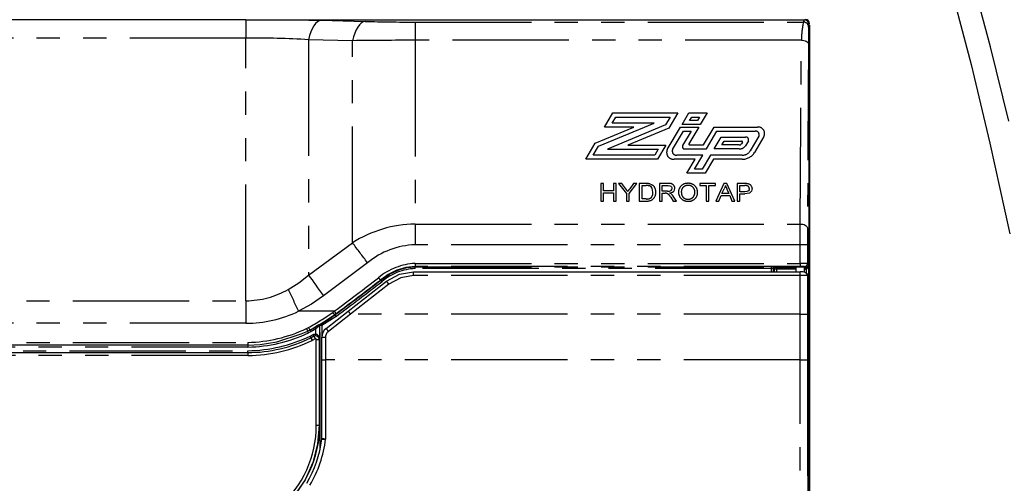
# Model space of a CAD drawing. Extents: x -40 to 841, y -34 to 591.
# Drawn here: x 109 to 163, y 140 to 166 of the extents above; entities that cross this region are included whole.
import ezdxf

# ---------------------------------------------------------------- set-up
doc = ezdxf.new("R2010")
doc.units = 0
doc.linetypes.add('PHANTOM', pattern=[12.7, 6.35, -1.27, 1.27, -1.27, 1.27, -1.27])
doc.layers.get('0').update_dxf_attribs({"linetype": 'CONTINUOUS'})
doc.styles.add('SLDTEXTSTYLE2', font='TXT', dxfattribs={"width": 0.605})
doc.dimstyles.new('SLDDIMSTYLE11', dxfattribs={"dimtxt": 5.172414, "dimasz": 3, "dimexe": 0, "dimexo": 0.0625, "dimgap": 1.293103, "dimtad": 0, "dimtih": 1, "dimtoh": 1, "dimdec": 0, "dimlfac": 5, "dimrnd": 1e-09, "dimzin": 12, "dimtxsty": 'SLDTEXTSTYLE2', "dimblk1": 'NONE', "dimblk2": 'NONE', "dimsah": 1, "dimcen": 0, "dimazin": 3, "dimtfac": 1, "dimtdec": 0, "dimtmove": 0, "dimatfit": 3, "dimtolj": 1, "dimtzin": 12})
doc.dimstyles.new('SLDDIMSTYLE12', dxfattribs={"dimtxt": 5.172414, "dimasz": 3, "dimexe": 0, "dimexo": 0.0625, "dimgap": 1.293103, "dimtad": 0, "dimtih": 1, "dimtoh": 1, "dimdec": 0, "dimlfac": 5, "dimrnd": 1e-09, "dimzin": 12, "dimtxsty": 'SLDTEXTSTYLE2', "dimblk1": 'NONE', "dimblk2": 'NONE', "dimsah": 1, "dimcen": 0, "dimazin": 3, "dimtfac": 1, "dimtdec": 0, "dimtmove": 0, "dimatfit": 3, "dimtolj": 1, "dimtzin": 12})
doc.dimstyles.new('SLDDIMSTYLE3', dxfattribs={"dimtxt": 5.172414, "dimasz": 3, "dimexe": 0, "dimexo": 0.0625, "dimgap": 1.293103, "dimtad": 0, "dimtih": 1, "dimtoh": 1, "dimdec": 0, "dimlfac": 5, "dimrnd": 1e-09, "dimzin": 12, "dimtxsty": 'SLDTEXTSTYLE2', "dimblk1": 'NONE', "dimblk2": 'NONE', "dimsah": 1, "dimcen": 0, "dimazin": 3, "dimtfac": 1, "dimtdec": 0, "dimtmove": 0, "dimatfit": 3, "dimtolj": 1, "dimtzin": 12})

# ---------------------------------------------------------------- blocks, each defined once
blk = doc.blocks.new('_D_14')
at = {"color": 7, "linetype": 'CONTINUOUS'}
blk.add_line((183.235, 347.66), (308.281, 347.66), dxfattribs=at)
at = {"color": 7, "linetype": 'CONTINUOUS', "char_height": 7, "attachment_point": 1, "style": 'SLDTEXTSTYLE2'}
for s, insert in [('%%c', (184.823, 356.683)), ('Hole for G4 HydroTap Taps', (206.217, 356.683)), ('35', (195.26, 356.683))]:
    blk.add_mtext(s, dxfattribs=dict(at, insert=insert))
blk = doc.blocks.new('_NONE')
blk = doc.blocks.new('_D_35')
at = {"color": 7, "linetype": 'CONTINUOUS'}
blk.add_line((640.52, 205.007), (661.314, 205.007), dxfattribs=at)
at = {"color": 7, "linetype": 'CONTINUOUS', "char_height": 7, "attachment_point": 1, "style": 'SLDTEXTSTYLE2'}
for s, insert in [('%%c', (642.108, 225.017)), ('35', (652.545, 225.017)), ('hole', (645.107, 214.031))]:
    blk.add_mtext(s, dxfattribs=dict(at, insert=insert))
blk = doc.blocks.new('_D_36')
at = {"color": 7, "linetype": 'CONTINUOUS'}
blk.add_line((587.847, 219.178), (544.265, 219.178), dxfattribs=at)
at = {"color": 7, "linetype": 'CONTINUOUS', "char_height": 7, "attachment_point": 1, "style": 'SLDTEXTSTYLE2'}
for s, insert in [('%%c', (544.265, 239.187)), ('108', (554.701, 239.187)), ('hole', (570.043, 239.187)), ('for bowl', (555.606, 228.201))]:
    blk.add_mtext(s, dxfattribs=dict(at, insert=insert))

msp = doc.modelspace()

# ---------------------------------------------------------------- linework, layer by layer
at = {"color": 7, "linetype": 'CONTINUOUS'}
for p, q in [((121.320048, 165.540276), (73.542521, 165.540276)), ((123.595312, 165.539), (151.822654, 165.539)), ((152.083314, 100.259707), (152.083314, 165.359727)), ((152.084229, 165.259723), (152.083314, 165.259723)), ((152.084229, 165.259723), (152.084229, 104.639725)), ((152.029547, 152.178363), (152.029547, 102.996824)), ((130.475894, 151.771084), (151.578537, 151.771084)), ((151.346889, 152.02885), (151.346889, 151.771084)), ((151.826888, 151.762996), (151.826888, 152.02885)), ((151.968312, 151.662425), (151.919949, 151.710782)), ((126.906035, 149.627582), (128.998313, 151.262353)), ((152.026862, 103.324566), (152.026889, 151.520995)), ((125.695321, 148.681501), (126.906035, 149.627582)), ((124.806157, 148.591141), (124.692241, 148.537347)), ((124.80605, 148.591099), (124.806157, 148.591141)), ((124.806157, 148.591141), (124.824748, 148.59992)), ((124.824748, 148.59992), (124.824813, 148.599944)), ((125.334421, 148.837379), (125.333962, 148.085544)), ((124.861333, 148.174844), (124.87509, 148.181335)), ((125.032374, 148.25841), (125.036368, 148.260418)), ((125.465074, 146.977339), (125.464812, 148.208723)), ((73.772797, 147.366814), (121.425608, 147.366814)), ((121.422902, 147.766814), (73.772809, 147.766814)), ((125.466207, 142.687277), (125.465074, 146.977339)), ((125.466207, 142.687277), (125.466189, 142.687152))]:
    msp.add_line(p, q, dxfattribs=at)
at = {"color": 8, "linetype": 'PHANTOM'}
for p, q in [((121.320048, 165.540276), (121.320048, 164.548043)), ((125.424287, 165.515277), (127.820948, 165.458826)), ((130.557111, 165.418939), (130.557111, 164.424042)), ((130.557111, 165.418939), (151.762754, 165.418939)), ((151.762754, 165.418939), (151.822654, 165.539)), ((121.320048, 164.548043), (73.693487, 164.548043)), ((121.320048, 150.194893), (121.320048, 164.548043)), ((124.740246, 164.45686), (124.740246, 151.594899)), ((127.136907, 164.402292), (124.740246, 164.45686)), ((127.136907, 153.362099), (127.136907, 164.402292)), ((130.557111, 164.424042), (130.557111, 154.388342)), ((151.651579, 164.424042), (130.557111, 164.424042)), ((140.904886, 159.68679), (141.356296, 160.454038)), ((141.317946, 159.906004), (141.511411, 160.234825)), ((141.356296, 160.454038), (144.900042, 160.454038)), ((141.511411, 160.234825), (144.486982, 160.234825)), ((144.486982, 160.234825), (144.23067, 159.799186)), ((144.900042, 160.454038), (144.417393, 159.633694)), ((145.134616, 159.825633), (145.504332, 160.454038)), ((145.504332, 160.454038), (146.498645, 160.454038)), ((145.547676, 160.044847), (145.659447, 160.234825)), ((145.659447, 160.234825), (146.085584, 160.234825)), ((146.085584, 160.234825), (145.973808, 160.044847)), ((146.498645, 160.454038), (146.128923, 159.825633)), ((140.38738, 158.807204), (142.500138, 159.68679)), ((140.574104, 158.641712), (143.610913, 159.906004)), ((142.500138, 159.68679), (140.904886, 159.68679)), ((144.23067, 159.799186), (141.058129, 158.478383)), ((143.610913, 159.906004), (141.317946, 159.906004)), ((144.328946, 158.456258), (145.052928, 159.68679)), ((145.052928, 159.68679), (146.047235, 159.68679)), ((146.128923, 159.825633), (145.134616, 159.825633)), ((146.047235, 159.68679), (145.507896, 158.770088)), ((145.973808, 160.044847), (145.547676, 160.044847)), ((146.306735, 158.708099), (146.882552, 159.68679)), ((146.882552, 159.68679), (149.247003, 159.68679)), ((144.417393, 159.633694), (142.168904, 158.697597)), ((144.620115, 158.468298), (145.208043, 159.467582)), ((145.634175, 159.467582), (145.165152, 158.670399)), ((145.208043, 159.467582), (145.634175, 159.467582)), ((146.46166, 158.488891), (147.037471, 159.467582)), ((147.037471, 159.467582), (149.123085, 159.467582)), ((149.326068, 159.180722), (148.860228, 158.388946)), ((149.607861, 159.176818), (149.085766, 158.289424)), ((139.871484, 157.930348), (140.38738, 158.807204)), ((140.284544, 158.149562), (140.574104, 158.641712)), ((142.168904, 158.697597), (144.246328, 158.697597)), ((144.246328, 158.697597), (143.794924, 157.930348)), ((145.551753, 158.708099), (146.306735, 158.708099)), ((146.887797, 158.488891), (147.270143, 159.138761)), ((147.270143, 159.138761), (148.606759, 159.138761)), ((147.300857, 158.708099), (147.425258, 158.919547)), ((148.260224, 158.708099), (147.300857, 158.708099)), ((147.425258, 158.919547), (148.3899, 158.919547)), ((148.42937, 158.863769), (148.37299, 158.767948)), ((148.753357, 158.931587), (148.598528, 158.668426)), ((143.639809, 158.149562), (140.284544, 158.149562)), ((141.058129, 158.478383), (143.833268, 158.478383)), ((143.833268, 158.478383), (143.639809, 158.149562)), ((146.26202, 158.149562), (144.845653, 158.149562)), ((145.293588, 158.488891), (146.46166, 158.488891)), ((145.81061, 157.382319), (146.26202, 158.149562)), ((146.688152, 158.149562), (146.236748, 157.382319)), ((148.409158, 158.149562), (146.688152, 158.149562)), ((148.260224, 158.488891), (146.887797, 158.488891)), ((143.794924, 157.930348), (139.871484, 157.930348)), ((145.848954, 157.930348), (144.701076, 157.930348)), ((145.39755, 157.163105), (145.848954, 157.930348)), ((146.843267, 157.930348), (146.391863, 157.163105)), ((148.409158, 157.930348), (146.843267, 157.930348)), ((146.391863, 157.163105), (145.39755, 157.163105)), ((146.236748, 157.382319), (145.81061, 157.382319)), ((140.850324, 156.599853), (140.695197, 156.599853)), ((140.695197, 156.599853), (140.695197, 155.647222)), ((140.850324, 156.209031), (140.850324, 156.599853)), ((141.54135, 156.599853), (141.386223, 156.599853)), ((141.386223, 156.599853), (141.386223, 156.209031)), ((141.54135, 155.647222), (141.54135, 156.599853)), ((141.853368, 156.599853), (141.669816, 156.599853)), ((141.669816, 156.599853), (142.092896, 156.050829)), ((142.06667, 156.308643), (141.853368, 156.599853)), ((142.248023, 156.050829), (142.671096, 156.599853)), ((142.487544, 156.599853), (142.282617, 156.319521)), ((142.671096, 156.599853), (142.487544, 156.599853)), ((143.172622, 156.599853), (142.796481, 156.599853)), ((142.796481, 156.599853), (142.796481, 155.647222)), ((142.951608, 156.48993), (143.174607, 156.48993)), ((142.951608, 155.757139), (142.951608, 156.48993)), ((144.373763, 156.599853), (143.896479, 156.599853)), ((143.896479, 156.599853), (143.896479, 155.647222)), ((144.051606, 156.48993), (144.379491, 156.48993)), ((144.051606, 156.184605), (144.051606, 156.48993)), ((146.956736, 156.599853), (146.09648, 156.599853)), ((146.09648, 156.599853), (146.09648, 156.48993)), ((146.09648, 156.48993), (146.449042, 156.48993)), ((146.449042, 156.48993), (146.449042, 155.647222)), ((146.604175, 155.647222), (146.604175, 156.48993)), ((146.604175, 156.48993), (146.956736, 156.48993)), ((146.956736, 156.48993), (146.956736, 156.599853)), ((147.412205, 156.599853), (146.975464, 155.647222)), ((147.587162, 156.599853), (147.412205, 156.599853)), ((148.023904, 155.647222), (147.587162, 156.599853)), ((148.54548, 156.599853), (148.141354, 156.599853)), ((148.141354, 156.599853), (148.141354, 155.647222)), ((148.296482, 156.48993), (148.559141, 156.48993)), ((148.296482, 156.147961), (148.296482, 156.48993)), ((141.386223, 156.209031), (140.850324, 156.209031)), ((140.850324, 155.647222), (140.850324, 156.099109)), ((140.850324, 156.099109), (141.386223, 156.099109)), ((141.386223, 156.099109), (141.386223, 155.647222)), ((142.092896, 156.050829), (142.092896, 155.647222)), ((142.248023, 155.647222), (142.248023, 156.050829)), ((144.346219, 156.184605), (144.051606, 156.184605)), ((144.051606, 155.647222), (144.051606, 156.074683)), ((144.051606, 156.074683), (144.210482, 156.074683)), ((147.140068, 155.647222), (147.265232, 155.94034)), ((147.265232, 155.94034), (147.734142, 155.94034)), ((147.311944, 156.050257), (147.424543, 156.313983)), ((147.687423, 156.050257), (147.311944, 156.050257)), ((147.580552, 156.300626), (147.687423, 156.050257)), ((147.734142, 155.94034), (147.859299, 155.647222)), ((148.561782, 156.147961), (148.296482, 156.147961)), ((148.296482, 155.647222), (148.296482, 156.038044)), ((148.296482, 156.038044), (148.565972, 156.038044)), ((140.695197, 155.647222), (140.850324, 155.647222)), ((141.386223, 155.647222), (141.54135, 155.647222)), ((142.092896, 155.647222), (142.248023, 155.647222)), ((142.796481, 155.647222), (143.190468, 155.647222)), ((143.17835, 155.757139), (142.951608, 155.757139)), ((143.896479, 155.647222), (144.051606, 155.647222)), ((144.517875, 155.848358), (144.654936, 155.647222)), ((144.83276, 155.647222), (144.652289, 155.910186)), ((144.654936, 155.647222), (144.83276, 155.647222)), ((146.449042, 155.647222), (146.604175, 155.647222)), ((146.975464, 155.647222), (147.140068, 155.647222)), ((147.859299, 155.647222), (148.023904, 155.647222)), ((148.141354, 155.647222), (148.296482, 155.647222)), ((130.557111, 154.388342), (130.557111, 153.255103)), ((130.557111, 154.388342), (151.581165, 154.388342)), ((124.740246, 151.594899), (127.136907, 153.362099)), ((151.578832, 153.255103), (130.557111, 153.255103)), ((151.57876, 152.234051), (151.578832, 153.255103)), ((151.978818, 153.243975), (151.978621, 152.229295)), ((127.957758, 152.275763), (125.561097, 150.461373)), ((130.557111, 152.234051), (130.557111, 152.071372)), ((130.557111, 152.234051), (151.57876, 152.234051)), ((151.578635, 152.234051), (151.578635, 152.071372)), ((151.978621, 152.229295), (152.029547, 152.178363)), ((130.475894, 151.574067), (130.475894, 151.771084)), ((130.557111, 152.071372), (130.557111, 152.055953)), ((151.578635, 152.071372), (130.557111, 152.071372)), ((130.557111, 152.055953), (150.013316, 152.055953)), ((130.557111, 151.9577), (130.557111, 152.055953)), ((150.013316, 151.9577), (130.557111, 151.9577)), ((150.013316, 151.9577), (150.013316, 152.055953)), ((150.013369, 151.771084), (150.013316, 151.9577)), ((150.1133, 151.954243), (150.113356, 151.771084)), ((150.18158, 151.920102), (150.1133, 151.954243)), ((150.18158, 151.771084), (150.18158, 151.920102)), ((150.281564, 151.920102), (150.18158, 151.920102)), ((150.213283, 152.054236), (150.281564, 152.0201)), ((150.281564, 152.0201), (151.346889, 152.0201)), ((150.281564, 152.0201), (150.281564, 151.920102)), ((151.346889, 151.920102), (150.281564, 151.920102)), ((150.281564, 151.920102), (150.281564, 151.771084)), ((151.578537, 151.574067), (151.578537, 151.771084)), ((151.867825, 152.0201), (151.818627, 152.069298)), ((151.826888, 152.0201), (151.867825, 152.0201)), ((151.867825, 151.920102), (151.826888, 151.920102)), ((151.867825, 152.0201), (151.867825, 151.920102)), ((151.929552, 151.701186), (151.929552, 151.92754)), ((129.121444, 151.106463), (127.029321, 149.467383)), ((128.659907, 151.331327), (128.688511, 151.325438)), ((151.578537, 151.574067), (130.475894, 151.574067)), ((152.026889, 151.520995), (151.978523, 151.569364)), ((73.770198, 150.194893), (121.320048, 150.194893)), ((121.320048, 150.194893), (121.320048, 148.966113)), ((126.142427, 149.624852), (124.184975, 149.624852)), ((126.057241, 149.561451), (126.142427, 149.624852)), ((126.237932, 149.498341), (126.151255, 149.433843)), ((151.978511, 149.472836), (151.978779, 146.97958)), ((121.320048, 148.966113), (73.773214, 148.966113)), ((127.029106, 149.46746), (125.818452, 148.521427)), ((151.578525, 149.467383), (127.029321, 149.467383)), ((151.578796, 146.974627), (151.578525, 149.467383)), ((124.624261, 148.680232), (124.731323, 148.7308)), ((124.871519, 148.511419), (124.734947, 148.446921)), ((125.134215, 148.381636), (125.134388, 148.665342)), ((125.368986, 142.111645), (125.370023, 148.840819)), ((125.469992, 148.842505), (125.469902, 148.286835)), ((73.772809, 147.924779), (121.421799, 147.924779)), ((124.818632, 148.265264), (124.831954, 148.271558)), ((124.831954, 148.271558), (124.991468, 148.349766)), ((124.943754, 148.034797), (124.929312, 148.027972)), ((125.10415, 148.113397), (124.943754, 148.034797)), ((125.161013, 143.403093), (125.162122, 148.077641)), ((125.322065, 148.07956), (125.320956, 143.405548)), ((125.66478, 148.206244), (125.665048, 146.974627)), ((121.423587, 147.666816), (73.586008, 147.666816)), ((73.586008, 147.466818), (121.42494, 147.466818)), ((121.426675, 147.204695), (73.772797, 147.204695)), ((125.665048, 146.974627), (125.666186, 142.647407)), ((151.578796, 146.974627), (125.665048, 146.974627)), ((125.320956, 143.405548), (125.353119, 143.434242))]:
    msp.add_line(p, q, dxfattribs=at)
at = {"color": 7, "linetype": 'CONTINUOUS', "flags": 128}
for points in [[(162.971294, 160.011748), (161.984959, 164.073954), (160.907179, 168.076985)], [(159.785396, 167.378167), (160.920647, 163.102338), (161.944527, 158.809975), (163.02644, 153.859261)], [(121.320048, 165.540276), (121.513066, 165.540264), (122.554466, 165.539805), (123.143014, 165.53931), (123.595312, 165.539)], [(128.998313, 151.262353), (129.707614, 151.644806), (130.475894, 151.771084)], [(126.151255, 149.433843), (126.161882, 149.431262), (126.179257, 149.427054)], [(121.422902, 147.766814), (122.097281, 147.806356), (123.012927, 147.957645), (124.343035, 148.383496), (124.692241, 148.537347), (124.692235, 148.537341)], [(124.824813, 148.599944), (124.827615, 148.594633), (124.835351, 148.579965), (124.847165, 148.557571), (124.861726, 148.529968), (124.870113, 148.514078), (124.871519, 148.511419)], [(125.032374, 148.25841), (124.87509, 148.181335), (124.875096, 148.181341)], [(125.131568, 148.281679), (125.06502, 148.272137), (125.036368, 148.260418)], [(125.353119, 143.434242), (125.358257, 142.539356), (125.360033, 142.081056)]]:
    msp.add_lwpolyline(points, dxfattribs=at)
at = {"color": 8, "linetype": 'PHANTOM', "flags": 128}
for points in [[(123.595312, 165.539), (124.748781, 165.526555), (125.424287, 165.515277)], [(125.424287, 165.515277), (125.321403, 165.48799), (125.22026, 165.427343), (125.122568, 165.334354), (125.02999, 165.210602), (124.944082, 165.058175), (124.866304, 164.879671), (124.797973, 164.678094), (124.740246, 164.45686)], [(127.820948, 165.458826), (127.718684, 165.42807), (127.618095, 165.365086), (127.520827, 165.270898), (127.428487, 165.147052), (127.342585, 164.995585), (127.264521, 164.818982), (127.195588, 164.620129), (127.136907, 164.402292)], [(151.822603, 165.539), (151.857764, 165.550605), (151.883322, 165.559725)], [(152.083314, 165.359727), (152.071709, 165.324525), (152.062592, 165.299008)], [(151.581165, 154.388342), (151.621184, 160.008333), (151.651579, 164.424042)], [(151.651579, 164.424042), (151.790866, 164.410291), (151.858661, 164.392564), (151.919258, 164.367888), (151.968616, 164.337585), (152.004063, 164.303688), (152.031565, 164.23404)], [(152.031565, 164.23404), (152.003336, 158.608154), (151.981148, 154.188345)], [(143.543917, 156.130788), (143.49742, 156.348888), (143.439144, 156.420515), (143.356395, 156.470279)], [(143.366975, 156.586108), (143.461538, 156.556461), (143.526948, 156.517986)], [(144.379491, 156.48993), (144.473398, 156.479309), (144.521785, 156.459115), (144.559205, 156.425361), (144.580722, 156.385121), (144.587505, 156.340132)], [(147.499687, 156.48993), (147.464097, 156.389288), (147.424543, 156.313983)], [(143.438149, 155.824504), (143.528652, 155.987684), (143.543917, 156.130788)], [(144.286943, 156.070296), (144.244236, 156.074158), (144.210482, 156.074683)], [(144.346219, 156.184605), (144.442141, 156.190792), (144.52973, 156.22311), (144.572932, 156.276236), (144.587505, 156.340132)], [(144.450885, 156.086896), (144.611943, 156.13238), (144.679701, 156.182865), (144.724339, 156.249771), (144.742119, 156.327794), (144.742632, 156.342993)], [(148.80417, 156.322191), (148.793078, 156.255541), (148.767036, 156.211273), (148.724473, 156.177495), (148.664391, 156.157169), (148.561782, 156.147961)], [(148.959303, 156.326006), (148.924923, 156.187562), (148.817301, 156.082151), (148.565972, 156.038044)], [(151.578832, 153.255103), (151.579476, 153.834972), (151.581165, 154.388342)], [(151.581165, 154.388342), (151.727784, 154.37387), (151.799146, 154.355214), (151.862934, 154.329232), (151.914889, 154.297338), (151.952201, 154.261658), (151.981148, 154.188345)], [(151.981148, 154.188345), (151.97947, 153.732768), (151.978818, 153.243975)], [(130.557111, 152.071372), (130.557099, 152.071372), (130.048779, 152.016184), (129.559741, 151.863805), (129.094133, 151.628343), (128.659919, 151.331333), (128.659907, 151.331327)], [(128.688511, 151.325438), (128.688523, 151.32545), (129.157248, 151.642535), (129.662153, 151.885352), (130.102256, 152.010963), (130.557111, 152.055953)], [(151.905811, 152.024672), (151.906312, 152.022634), (151.907692, 152.016989), (151.9099, 152.007953), (151.912853, 151.995865), (151.916441, 151.981185), (151.920524, 151.964477), (151.92495, 151.946364), (151.929552, 151.92754)], [(123.630473, 150.820032), (124.202284, 151.176885), (124.740246, 151.594899)], [(124.740246, 151.594899), (124.831656, 151.468543), (124.927464, 151.336143), (125.027111, 151.198486), (125.129983, 151.056407), (125.235459, 150.910775), (125.342903, 150.762454), (125.451669, 150.612352), (125.561097, 150.461373)], [(130.475894, 151.574067), (129.771641, 151.457993), (129.121444, 151.106463)], [(151.578525, 149.467383), (151.578465, 150.520728), (151.578537, 151.574067)], [(151.978523, 151.569364), (151.978451, 150.521103), (151.978511, 149.472836)], [(125.561097, 150.461373), (124.89644, 150.011662), (124.184975, 149.624852)], [(125.418958, 148.926751), (125.849196, 149.197916), (126.179257, 149.427054)], [(126.238015, 149.347881), (125.9047, 149.116484), (125.469992, 148.842505)], [(124.824813, 148.599944), (124.824873, 148.59998), (124.997458, 148.70104), (125.083861, 148.751632)], [(125.134388, 148.665342), (124.961797, 148.564283), (124.871519, 148.511419)], [(125.083861, 148.751632), (125.084928, 148.749808), (125.087866, 148.744789), (125.092569, 148.736755), (125.098857, 148.72602), (125.106487, 148.712984), (125.115177, 148.698143), (125.124595, 148.682056), (125.134388, 148.665342)], [(125.370023, 148.840819), (125.361309, 148.839972), (125.334421, 148.837379)], [(121.421799, 147.924779), (121.421865, 147.91517), (121.422032, 147.891692), (121.422371, 147.842), (121.422652, 147.801874), (121.422836, 147.775833), (121.422902, 147.766814)], [(124.861333, 148.174844), (124.86051, 148.176578), (124.858084, 148.181722), (124.854133, 148.190079), (124.848828, 148.201326), (124.842355, 148.215029), (124.83497, 148.230664), (124.826959, 148.247627), (124.818632, 148.265264)], [(124.87509, 148.181335), (124.874261, 148.183069), (124.871805, 148.188207), (124.867818, 148.19654), (124.862454, 148.207764), (124.855921, 148.221437), (124.848458, 148.237029), (124.84037, 148.253957), (124.831954, 148.271558)], [(124.991468, 148.349766), (125.034425, 148.367343), (125.134215, 148.381636)], [(125.036368, 148.260418), (125.03551, 148.262135), (125.032953, 148.267219), (125.028804, 148.275474), (125.023219, 148.286585), (125.016412, 148.300127), (125.008652, 148.315576), (125.00023, 148.332337), (124.991468, 148.349766)], [(125.131568, 148.281679), (125.131628, 148.283831), (125.131783, 148.289678), (125.132027, 148.299), (125.132355, 148.31144), (125.132755, 148.326526), (125.133208, 148.343698), (125.133702, 148.3623), (125.134215, 148.381636)], [(125.333962, 148.085544), (125.323489, 148.080275), (125.322065, 148.07956)], [(121.422902, 147.766814), (121.422944, 147.761182), (121.423051, 147.744904), (121.423224, 147.719828), (121.423438, 147.688768), (121.423534, 147.674481), (121.423587, 147.666816)], [(121.425608, 147.366814), (121.425572, 147.372452), (121.425459, 147.38873), (121.425292, 147.413806), (121.425083, 147.44486), (121.424988, 147.459099), (121.42494, 147.466818)], [(121.425608, 147.366814), (121.425662, 147.357795), (121.425834, 147.331754), (121.426097, 147.291628), (121.426425, 147.241942), (121.426609, 147.214488), (121.426675, 147.204695)], [(151.589155, 105.372629), (151.582617, 126.169185), (151.578796, 146.974627)], [(151.978779, 146.97958), (151.982603, 126.180343), (151.989138, 105.389986)], [(125.320956, 143.405548), (125.320956, 143.405537), (125.230131, 142.3578), (124.968204, 141.363762), (124.544183, 140.427307), (123.967984, 139.576016), (123.257914, 138.832692), (123.257908, 138.83268)]]:
    msp.add_lwpolyline(points, dxfattribs=at)
at = {"color": 8, "linetype": 'PHANTOM'}
for centre, radius, start, end in [((130.630538, 264.322245), 98.903333, 268.37215472, 269.95746285), ((156.39843, 164.397266), 4.746927, 167.5710787, 179.6768096), ((151.762894, 165.139088), 0.27985, 0.1148355, 90.0286611), ((182.807254, 164.307018), 30.775776, 178.4496875, 180.1358646), ((155.241892, 164.821893), 3.21489, 171.4666136, 174.3276868), ((121.485126, 106.550137), 57.998141, 86.78260941, 90.16307941), ((130.303977, -64.698933), 229.123115, 89.93669991, 90.79200004), ((149.287495, 159.332783), 0.356314, 334.0416196, 96.5252331), ((149.145855, 159.268448), 0.200431, 334.0436167, 96.5233643), ((145.279178, 158.61489), 0.12682, 154.0428299, 276.5240331), ((145.546835, 158.751128), 0.043309, 154.0379625, 276.520851), ((148.263607, 158.837885), 0.12983, 268.5067981, 327.4062317), ((148.270398, 158.878227), 0.389469, 268.5031613, 327.4058819), ((148.39433, 158.880827), 0.038972, 334.04152, 96.5272079), ((148.623204, 158.994943), 0.144755, 334.043992, 96.5229832), ((144.659329, 158.295421), 0.367452, 154.0422837, 276.5235855), ((144.820351, 158.370822), 0.222702, 154.0429886, 276.5235897), ((148.422711, 158.66869), 0.519305, 268.5044752, 327.4055646), ((148.429483, 158.709054), 0.778971, 268.5048402, 327.4049907), ((143.200122, 155.607749), 0.992485, 80.3216788, 91.5877606), ((143.191766, 155.798019), 0.692124, 76.2397122, 91.4206403), ((143.233806, 156.155709), 0.466022, 356.6762508, 51.0214373), ((144.450845, 156.317257), 0.29292, 5.0404774, 105.2570688), ((145.424938, 156.128347), 0.485177, 85.5567427, 182.0560561), ((145.446733, 156.148803), 0.353734, 87.2982389, 186.3932214), ((145.492216, 156.12152), 0.491444, 0.057017, 93.4637161), ((145.476303, 156.149175), 0.353204, 355.744007, 92.0924138), ((240.410866, 196.067111), 100.989309, 203.07244835, 203.18923795), ((148.568429, 155.53052), 1.06958, 82.4728269, 91.2294566), ((148.571529, 155.716334), 0.773696, 81.5034403, 90.9174292), ((148.646613, 156.3288), 0.157695, 357.5980021, 75.5953104), ((148.688155, 156.320445), 0.271205, 1.1748373, 85.6892816), ((112.247592, 134.325424), 37.046448, 36.126418, 36.3983804), ((110.211999, 179.717015), 39.698455, 323.6137222, 323.8869429), ((143.248571, 156.095187), 0.451717, 262.6096767, 4.2535024), ((144.09975, 155.644403), 0.465216, 26.0024499, 66.2731253), ((144.326553, 155.759131), 0.350554, 53.2328457, 69.2265598), ((144.155544, 155.583136), 0.594742, 33.360264, 50.1826108), ((145.433683, 156.128113), 0.493909, 181.9925863, 273.2708544), ((145.443882, 156.093539), 0.349044, 177.3932387, 272.8442545), ((145.477367, 156.096702), 0.352147, 267.3689877, 4.276666), ((145.497842, 156.1195), 0.485825, 265.7529717, 0.2959011), ((143.21571, 156.147707), 0.392351, 264.5360001, 304.5370157), ((130.655688, 147.84736), 6.541725, 90.8634164, 122.54066), ((-26.931095, 36.092818), 193.62085, 36.87375751, 37.27667611), ((130.689466, 148.964553), 4.292591, 91.7668989, 129.522214), ((151.676699, 149.578779), 3.677626, 85.2878131, 91.5249059), ((130.695358, 148.92222), 3.314715, 92.3903303, 130.0543425), ((151.664584, 142.641347), 9.593089, 88.1240458, 90.5133477), ((151.818608, 152.229311), 0.160013, 270.0068286, 359.9942386), ((151.752277, 152.143559), 0.279446, 309.373888, 7.1545793), ((130.685942, 148.972896), 2.987583, 92.4714844, 130.4026978), ((150.062133, 146.094736), 5.961416, 88.5471238, 90.4691939), ((150.037517, 151.210073), 0.748019, 84.185349, 91.8540777), ((150.2133, 151.954235), 0.100001, 90.0096351, 179.9954881), ((150.28159, 151.92009), 0.10001, 90.0150095, 179.993529), ((151.638288, 145.088528), 6.983099, 88.5201638, 90.489451), ((151.867792, 152.180476), 0.160375, 270.0118811, 283.7133693), ((151.867791, 152.180206), 0.260104, 270.0073961, 283.7357423), ((16.439257, 296.840953), 183.595659, 306.69291153, 307.64059449), ((16.616613, 296.852772), 183.679926, 306.61869277, 307.60018902), ((52.967168, 248.82964), 123.431405, 306.41397884, 307.8239491), ((16.582929, 296.898575), 183.835375, 306.61858352, 307.60012928), ((122.216374, 146.522109), 8.04038, 36.7363171, 37.8839491), ((126.866497, 149.827831), 2.358508, 37.022729, 39.4185433), ((121.800744, 145.450707), 9.250957, 37.6886082, 38.9189885), ((151.660789, 141.557567), 10.016838, 88.1822758, 90.470484), ((121.252836, 155.025367), 4.830941, 270.7971713, 299.4832084), ((510.499217, 329.580937), 426.172366, 204.80029882, 204.97743344), ((121.266821, 155.756915), 6.79101, 270.4490806, 295.4490554), ((116.644967, 163.112132), 16.498844, 299.3482421, 304.7837599), ((130.915667, 153.128922), 5.921344, 216.2826644, 217.8164968), ((131.15852, 152.768737), 5.286822, 216.4519166, 218.6407268), ((151.676392, 156.960028), 7.493285, 269.2516553, 272.3107087), ((116.815768, 162.840343), 16.336632, 299.2815836, 304.8510514), ((127.029305, 149.467673), 0.000291, 227.0927705, 273.1968007), ((121.266448, 155.748884), 7.825647, 271.1374881, 295.4090679), ((121.261403, 155.773265), 8.108071, 271.1461562, 295.3664287), ((133.113787, 152.631624), 9.364056, 204.9593054, 205.927484), ((119.951391, 146.243029), 5.266835, 24.7365941, 25.8245117), ((129.635131, 143.634485), 6.750276, 129.5771204, 131.8166896), ((125.470024, 148.840771), 0.100001, 120.7071173, 179.9727469), ((125.445654, 147.321704), 1.520996, 89.0831634, 92.8501978), ((122.102375, 183.996991), 35.226716, 275.3445103, 275.4023798), ((123.010959, 147.410469), 2.845623, 30.2147084, 32.1980166), ((126.064665, 148.206328), 0.399885, 128.0033696, 180.012057), ((130.896019, 152.554554), 6.484427, 216.675718, 218.4602288), ((121.273692, 155.721127), 8.255695, 271.0497443, 295.4290632), ((121.263513, 155.761501), 8.558361, 271.0923893, 295.3615963), ((133.036368, 151.869462), 8.971142, 204.3200729, 205.3537124), ((133.111459, 151.951363), 9.058195, 204.5949626, 205.6185847), ((131.507366, 151.373034), 7.185152, 205.6886538, 206.9789316), ((125.122109, 148.077641), 0.040013, 0.0000671, 116.6673347), ((125.056883, 148.114045), 0.278541, 354.1270658, 73.8810433), ((125.201743, 151.441209), 3.363801, 269.3251138, 272.0498847), ((125.612641, 152.066043), 3.860151, 267.8052535, 270.77391), ((125.617655, 150.854035), 3.879698, 267.7460964, 270.6999256), ((151.676759, 155.216271), 8.242227, 269.3189976, 272.0999622), ((119.217986, 143.404096), 5.943028, 311.4494548, 359.9903308), ((119.208054, 143.444502), 6.145073, 311.4127161, 359.9043378), ((125.200204, 146.060383), 2.657579, 269.1550294, 272.6042318), ((119.29529, 143.402345), 6.41547, 329.2524931, 353.2420859), ((125.283049, 148.439539), 5.80479, 271.7775979, 273.7844823), ((126.174388, 145.727801), 3.122033, 256.8889554, 260.6317601)]:
    msp.add_arc(centre, radius, start, end, dxfattribs=at)
at = {"color": 7, "linetype": 'CONTINUOUS'}
for centre, radius, start, end in [((151.82258, 165.298988), 0.240012, 0.0047367, 89.9945518), ((151.883316, 165.359727), 0.199998, 0.0000234, 89.998269), ((151.868762, 152.181155), 0.160809, 283.3199642, 359.0049624), ((151.586889, 141.565013), 10.466589, 88.6860888, 91.3139112), ((151.601791, 138.864304), 12.906802, 89.4056249, 90.1032311), ((151.75785, 151.504246), 0.267063, 66.9059182, 94.761605), ((151.778542, 151.569376), 0.199981, 359.9966151, 65.0171727), ((151.826851, 151.52099), 0.200038, 0.0014224, 44.9946228), ((131.889482, 153.759896), 7.186236, 215.7489172, 217.0126655), ((123.815594, 147.611467), 2.98048, 35.6332999, 37.5287348), ((132.894193, 153.007288), 9.215248, 207.6498233, 208.6348821), ((129.62027, 141.185339), 8.822007, 118.7014793, 120.945005), ((125.434429, 148.837329), 0.100008, 120.5902492, 179.9712959), ((126.064672, 148.208837), 0.599859, 128.0048528, 180.0108584), ((121.378617, 155.274942), 7.908268, 270.3404538, 296.1287184), ((125.122059, 148.079638), 0.200006, 359.9775028, 116.6416265), ((125.126717, 148.07418), 0.207556, 3.1387715, 88.660625), ((119.296716, 143.405646), 6.214051, 329.2491442, 352.8996535), ((125.066683, 142.68702), 0.399506, 352.8858753, 0.0188872)]:
    msp.add_arc(centre, radius, start, end, dxfattribs=at)

# ---------------------------------------------------------------- dimensions: what is measured, and where the dimension line sits
for p1, text, dimstyle, picture, middle in [((2.683583, 6.184283), '<> Hole for G4 HydroTap Taps', 'SLDDIMSTYLE3', '_D_14', (246.551765, 353.181806)), ((20.599932, 6.495823), '<> hole\\Pfor bowl', 'SLDDIMSTYLE12', '_D_36', (565.262136, 230.193023)), ((6.695536, 2.041838), '<>\\Phole', 'SLDDIMSTYLE11', '_D_35', (651.710833, 216.022495))]:
    dim = msp.add_diameter_dim_2p(p1=p1, p2=(0, 0), text=text, dimstyle=dimstyle, dxfattribs=at)
    dim.commit()
    dim.dimension.update_dxf_attribs({"geometry": picture, "text_midpoint": middle, "dimtype": 163})

doc.saveas('drawing.dxf')
